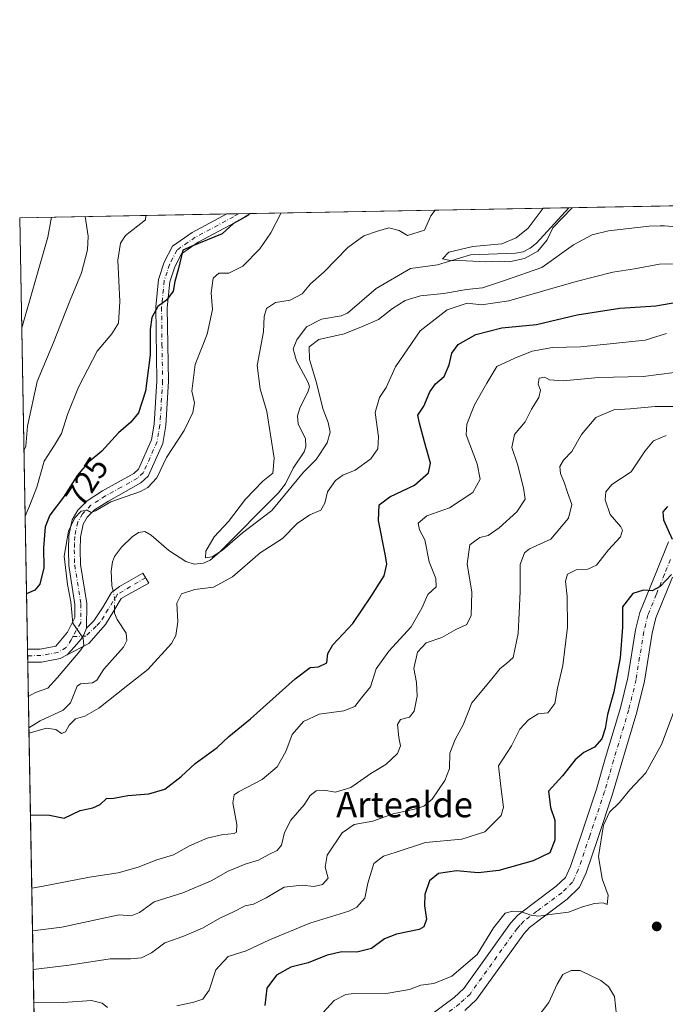
# Model space of a CAD drawing. Units: metres. Extents: x 624712 to 628194, y 4717987 to 4720363.
# Drawn here: x 624712 to 624916, y 4720053 to 4720363 of the extents above; entities that cross this region are included whole.
import ezdxf
from ezdxf.enums import TextEntityAlignment as Align

# ---------------------------------------------------------------- set-up
doc = ezdxf.new("R2010")
doc.units = ezdxf.units.M
doc.header["$MEASUREMENT"] = 0
doc.linetypes.add('DGN Style 4', pattern=[2.6384748266838614, 1.318413404963828, -0.6592067024819142, 0.001648016756204785, -0.6592067024819142])
for name, color, linetype, lineweight in [('Arbolado forestal CxS', 92, 'Continuous', 0), ('Camino Cxs', 7, 'Continuous', 0), ('Camino eje', 30, 'DGN Style 4', 13), ('Comarca CxS', 21, 'Continuous', 0), ('Comunidad Autónoma CxS', 142, 'Continuous', 0), ('Corriente natural lineal', 142, 'Continuous', 13), ('Corriente natural lineal oculto', 9, 'DGN Style 4', 13), ('Curva de nivel maestra', 30, 'Continuous', 30), ('Curva de nivel normal', 30, 'Continuous', 0), ('Municipio CxS', 4, 'Continuous', 0), ('Provincia CxS', 1, 'Continuous', 0), ('Punto de cota en terreno', 7, 'Continuous', 0), ('Rótulo de curva de nivel directora', 7, 'Continuous', 0), ('Texto cartográfico', 7, 'Continuous', 0)]:
    doc.layers.add(name, color=color, linetype=linetype, lineweight=lineweight)
doc.styles.add('Style-Arial', font='txt')

# ---------------------------------------------------------------- blocks, each defined once
blk = doc.blocks.new('5PATER')
at = {"layer": 'Punto de cota en terreno', "linetype": 'Continuous', "lineweight": 0}
h = blk.add_hatch(color=51, dxfattribs=at)
edge = h.paths.add_edge_path()
edge.add_ellipse((0, 0), major_axis=(-0.1095731443231308, -0.1110710700762829), ratio=0.9994222409660322, start_angle=0, end_angle=360)

msp = doc.modelspace()

# ---------------------------------------------------------------- linework, layer by layer
at = {"layer": 'Arbolado forestal CxS', "color": 92, "linetype": 'Continuous', "lineweight": 0, "extrusion": (0.07276002951249354, 0.001328310490369695, 0.9973485918657441), "elevation": 52443.98906638693, "flags": 128}
msp.add_lwpolyline([(4708111.00357915, -709004.1378595922), (4708111.003579151, -709280.6996909124)], dxfattribs=at)
at = {"layer": 'Arbolado forestal CxS', "color": 92, "linetype": 'Continuous', "lineweight": 0, "extrusion": (0.2788567635901119, 0.005090536135612046, 0.96031921351283), "elevation": 198949.1535271232, "flags": 128}
msp.add_lwpolyline([(4708111.732198454, -682351.6209631457), (4708111.732198453, -682419.5248035986)], dxfattribs=at)
at = {"layer": 'Arbolado forestal CxS', "color": 92, "linetype": 'Continuous', "lineweight": 0, "extrusion": (0.06641552918529764, 0.00121332822216861, 0.9977913135108274), "elevation": 47946.2810227106, "flags": 128}
msp.add_lwpolyline([(4708101.981302673, -709274.3786271788), (4708101.981302673, -709278.1316411486)], dxfattribs=at)
at = {"layer": 'Arbolado forestal CxS', "color": 92, "linetype": 'Continuous', "lineweight": 0, "extrusion": (0.07262508609795419, 0.001325027689022408, 0.9973584316437537), "elevation": 52352.8360347823, "flags": 128}
msp.add_lwpolyline([(4708119.019432898, -708853.341423848), (4708119.019432897, -708856.991070315)], dxfattribs=at)
at = {"layer": 'Arbolado forestal CxS', "color": 92, "linetype": 'Continuous', "lineweight": 0, "extrusion": (0.1573120168851448, 0.002871919088718652, 0.9875447743896354), "elevation": 112558.6164231274, "flags": 128}
msp.add_lwpolyline([(4708110.89706921, -701873.2742760632), (4708110.897069209, -701974.9285276341)], dxfattribs=at)
at = {"layer": 'Arbolado forestal CxS', "color": 92, "linetype": 'Continuous', "lineweight": 0, "extrusion": (0.002911751068899454, -0.1620354117954619, 0.9867806478797545), "elevation": -762302.0089376906, "flags": 128}
msp.add_lwpolyline([(709420.6974108687, 4646056.237790863), (709420.6974108688, 4646193.980500549)], dxfattribs=at)
at = {"layer": 'Arbolado forestal CxS', "color": 92, "linetype": 'Continuous', "lineweight": 0, "extrusion": (0.003588181315234396, -0.1998753453609285, 0.9798147637547103), "elevation": -940495.171133434, "flags": 128}
msp.add_lwpolyline([(709337.1618898927, 4613297.189749059), (709337.1618898927, 4613299.282216297)], dxfattribs=at)
at = {"layer": 'Arbolado forestal CxS', "color": 92, "linetype": 'Continuous', "lineweight": 0, "extrusion": (0.001638102381013409, -0.09100568850581711, 0.9958490253447918), "elevation": -427819.3858990668, "flags": 128}
msp.add_lwpolyline([(709562.6303814128, 4688675.023596447), (709562.6303814128, 4688677.082474872)], dxfattribs=at)
at = {"layer": 'Arbolado forestal CxS', "color": 92, "linetype": 'Continuous', "lineweight": 0, "extrusion": (0.00259225281548246, -0.1442992746780685, 0.989530696619728), "elevation": -678782.1426839182, "flags": 128}
msp.add_lwpolyline([(709395.1699207556, 4658969.959855814), (709395.1699207556, 4658990.80552307)], dxfattribs=at)
at = {"layer": 'Arbolado forestal CxS', "color": 92, "linetype": 'Continuous', "lineweight": 0, "extrusion": (-0.004350500157902936, 0.2420911920345382, 0.9702437466367265), "elevation": 1140683.718315157, "flags": 128}
msp.add_lwpolyline([(-709423.7925891408, -4567711.925064042), (-709423.7925891408, -4567882.039682229)], dxfattribs=at)
at = {"layer": 'Arbolado forestal CxS', "color": 92, "linetype": 'Continuous', "lineweight": 0}
msp.add_polyline3d([(624722.0641000001, 4719749.687000001, 728.3730999999971), (624712.1699999999, 4720300.279999999, 744.6279000000069), (625240.0746999999, 4720309.917400001, 688.4428000000044), (625254.2351000002, 4720285.486300001, 683.415399999998), (625264.8154999996, 4720264.6503, 688.116200000004), (625237.9102999996, 4720250.023499999, 679.7170999999944), (625239.0743000006, 4720238.0537, 680.0051999999996), (625247.4364999998, 4720188.599300001, 679.5176000000065), (625262.2566999998, 4720153.1205, 678.297200000001), (625278.5623000005, 4720130.5977, 681.6692000000039), (625295.5000999998, 4720117.3599, 677.4860000000045)], dxfattribs=at)
at = {"layer": 'Camino Cxs', "color": 7, "linetype": 'Continuous', "lineweight": 0, "extrusion": (-0.5508640668861952, -0.0100572197375876, 0.8345343804450188), "elevation": -391033.8147162918, "flags": 128}
msp.add_lwpolyline([(-4708110.204318847, 593619.506990776), (-4708110.204318847, 593628.3557938983)], dxfattribs=at)
at = {"layer": 'Camino Cxs', "color": 7, "linetype": 'Continuous', "lineweight": 0, "extrusion": (0.001039678949867748, -0.05783690221802223, 0.9983255039362182), "elevation": -271622.933492103, "flags": 128}
msp.add_lwpolyline([(709449.8991862854, 4700328.059008138), (709449.8991862854, 4700332.166448396)], dxfattribs=at)
at = {"layer": 'Camino Cxs', "color": 7, "linetype": 'Continuous', "lineweight": 0}
for points in [[(624733.2100999998, 4720171.040100001, 720.8950000000042), (624732.4215000002, 4720168.977499999, 722.0639999999986), (624731.4436999997, 4720167.473300001, 722.5375000000058), (624729.4128999999, 4720165.1417, 724.5957000000053), (624727.1712999997, 4720162.649499999, 725.0325000000012), (624724.9101, 4720161.450099999, 725.1545999999945), (624719.0701000001, 4720160.370100001, 726.6897000000026), (624714.6858000001, 4720160.280200001, 728.2317999999942), (624714.6120999996, 4720164.380100001, 728.4694000000018), (624718.6700999998, 4720164.460100001, 727.3494000000064), (624723.5500999996, 4720165.360099999, 724.7991999999941), (624727.2600999996, 4720169.8201, 722.2544999999955), (624729.5500999996, 4720174.350099999, 722.9499999999972), (624729.5800999999, 4720178.4901, 724.9744999999967), (624727.6501000002, 4720190.780099999, 722.2845999999992), (624727.5201000003, 4720195.720100001, 724.0445000000037), (624727.6901000004, 4720200.170100001, 726.2139000000025), (624728.7100999998, 4720205.140100001, 727.1781999999948), (624730.4801000003, 4720208.200099999, 725.3263000000007), (624733.4600999998, 4720211.1801, 723.1708000000073), (624738.2500999998, 4720214.2401, 723.271900000007), (624748.1501000002, 4720219.7601, 724.3285999999936), (624749.5900999998, 4720221.100099999, 724.5592999999935), (624753.6700999998, 4720230.3101, 723.311799999996), (624754.5301000001, 4720235.2401, 724.1199000000051), (624755.3400999998, 4720248.9301, 727.8067000000011), (624755.0701000001, 4720272.2601, 727.1450000000042), (624755.9200999998, 4720280.880100001, 727.4909999999945), (624757.7200999996, 4720286.2501, 726.6689999999944), (624760.2901, 4720291.300100001, 726.9731000000029), (624766.5000999998, 4720295.6601, 728.9205999999978), (624777.3685999997, 4720301.4702, 726.9881000000024), (624784.7518999996, 4720301.605000001, 731.8634000000021), (624781.6001000004, 4720299.6501, 731.7203000000009), (624768.3901000004, 4720292.590100001, 730.4021999999969), (624763.0900999998, 4720288.870100001, 727.9790999999968), (624761.0500999996, 4720284.850099999, 728.592499999999), (624759.4600999998, 4720280.130100001, 727.7109000000055), (624758.6501000002, 4720271.9101, 726.6423000000068), (624759.0301000001, 4720248.840100001, 725.6098999999958), (624758.2001, 4720234.8101, 723.3552000000054), (624757.2200999996, 4720229.2301, 722.0121000000072), (624752.6501000002, 4720218.920100001, 723.5816000000051), (624750.3300999999, 4720216.7601, 724.0675000000047), (624740.1401000004, 4720211.0701, 724.6484999999958), (624735.7801000001, 4720208.290100001, 726.085699999996), (624733.4301000005, 4720205.940099999, 724.5025000000023), (624732.2001, 4720203.8101, 724.5800000000019), (624731.3601000002, 4720199.7301, 725.7933000000049), (624731.2100999998, 4720195.700099999, 726.2076999999991), (624731.3300999999, 4720191.120100001, 726.3990000000049), (624733.2701000003, 4720178.7601, 721.9066000000021)], [(624727.1712999997, 4720162.649499999, 725.0325000000012), (624729.4128999999, 4720165.1417, 724.5957000000053), (624731.4436999997, 4720167.473300001, 722.5375000000058), (624732.4215000002, 4720168.977499999, 722.0639999999986), (624733.2100999998, 4720171.040100001, 720.8950000000042), (624735.5401, 4720173.350099999, 720.5265000000073), (624738.2200999996, 4720177.420100001, 722.304999999993), (624741.0401, 4720182.290100001, 720.5629000000046), (624743.6401000004, 4720184.1501, 719.9861999999994), (624750.9301000005, 4720188.370100001, 728.4474999999949), (624752.8000999996, 4720185.2501, 727.3730999999971), (624746.5500999996, 4720181.7601, 721.2516999999935), (624744.1001000004, 4720180.350099999, 721.2590000000056), (624741.7901, 4720176.530099999, 721.966499999995), (624739.2401000002, 4720172.190099999, 720.6227999999975), (624733.9401000004, 4720166.2401, 724.7079999999987)]]:
    msp.add_polyline3d(points, close=True, dxfattribs=at)
for points in [[(624714.6120999996, 4720164.380100001, 728.4694000000018), (624718.6700999998, 4720164.460100001, 727.3494000000064), (624723.5500999996, 4720165.360099999, 724.7991999999941), (624727.2600999996, 4720169.8201, 722.2544999999955), (624729.5500999996, 4720174.350099999, 722.9499999999972), (624729.5800999999, 4720178.4901, 724.9744999999967), (624727.6501000002, 4720190.780099999, 722.2845999999992), (624727.5201000003, 4720195.720100001, 724.0445000000037), (624727.6901000004, 4720200.170100001, 726.2139000000025), (624728.7100999998, 4720205.140100001, 727.1781999999948), (624730.4801000003, 4720208.200099999, 725.3263000000007), (624733.4600999998, 4720211.1801, 723.1708000000073), (624738.2500999998, 4720214.2401, 723.271900000007), (624748.1501000002, 4720219.7601, 724.3285999999936), (624749.5900999998, 4720221.100099999, 724.5592999999935), (624753.6700999998, 4720230.3101, 723.311799999996), (624754.5301000001, 4720235.2401, 724.1199000000051), (624755.3400999998, 4720248.9301, 727.8067000000011), (624755.0701000001, 4720272.2601, 727.1450000000042), (624755.9200999998, 4720280.880100001, 727.4909999999945), (624757.7200999996, 4720286.2501, 726.6689999999944), (624760.2901, 4720291.300100001, 726.9731000000029), (624766.5000999998, 4720295.6601, 728.9205999999978), (624777.3685999997, 4720301.4703, 726.9881000000024)], [(624784.7520000003, 4720301.6051, 731.8634000000021), (624781.6001000004, 4720299.6501, 731.7203000000009), (624768.3901000004, 4720292.590100001, 730.4021999999969), (624763.0900999998, 4720288.870100001, 727.9790999999968), (624761.0500999996, 4720284.850099999, 728.592499999999), (624759.4600999998, 4720280.130100001, 727.7109000000055), (624758.6501000002, 4720271.9101, 726.6423000000068), (624759.0301000001, 4720248.840100001, 725.6098999999958), (624758.2001, 4720234.8101, 723.3552000000054), (624757.2200999996, 4720229.2301, 722.0121000000072), (624752.6501000002, 4720218.920100001, 723.5816000000051), (624750.3300999999, 4720216.7601, 724.0675000000047), (624740.1401000004, 4720211.0701, 724.6484999999958), (624735.7801000001, 4720208.290100001, 726.085699999996), (624733.4301000005, 4720205.940099999, 724.5025000000023), (624732.2001, 4720203.8101, 724.5800000000019), (624731.3601000002, 4720199.7301, 725.7933000000049), (624731.2100999998, 4720195.700099999, 726.2076999999991), (624731.3300999999, 4720191.120100001, 726.3990000000049), (624733.2701000003, 4720178.7601, 721.9066000000021), (624733.2100999998, 4720171.040100001, 720.8950000000042)], [(624842.1101000002, 4720049.5701, 760.5200999999943), (624848.9801000003, 4720054.7501, 761.4747000000062), (624852.0301000001, 4720057.5701, 758.5583000000044), (624866.8000999996, 4720078.1601, 757.985400000005), (624869.1300999997, 4720080.6801, 758.547900000005), (624873.4401000004, 4720083.9901, 759.1975999999996), (624881.2001, 4720089.7601, 757.215400000001), (624884.1101000002, 4720092.550100001, 756.4651000000014), (624885.6401000004, 4720095.9301, 757.7881000000052), (624889.2001, 4720106.440099999, 760.4925999999978), (624893.8701, 4720120.3301, 754.7029999999941), (624896.6901000004, 4720130.2501, 753.7271000000038), (624901.4501, 4720145.9901, 755.1821000000054), (624903.7100999998, 4720155.370100001, 755.1016999999993), (624906.1401000004, 4720170.5001, 754.7507000000041), (624907.5000999998, 4720175.9301, 752.9176000000007), (624912.8201000001, 4720189.050100001, 755.172200000001), (624916.5701000001, 4720198.200099999, 752.6514000000025)], [(624842.1101000002, 4720049.5701, 760.5200999999943), (624848.9801000003, 4720054.7501, 761.4747000000062), (624852.0301000001, 4720057.5701, 758.5583000000044), (624866.8000999996, 4720078.1601, 757.985400000005), (624869.1300999997, 4720080.6801, 758.547900000005), (624873.4401000004, 4720083.9901, 759.1975999999996), (624881.2001, 4720089.7601, 757.215400000001), (624884.1101000002, 4720092.550100001, 756.4651000000014), (624885.6401000004, 4720095.9301, 757.7881000000052), (624889.2001, 4720106.440099999, 760.4925999999978), (624893.8701, 4720120.3301, 754.7029999999941), (624896.6901000004, 4720130.2501, 753.7271000000038), (624901.4501, 4720145.9901, 755.1821000000054), (624903.7100999998, 4720155.370100001, 755.1016999999993), (624906.1401000004, 4720170.5001, 754.7507000000041), (624907.5000999998, 4720175.9301, 752.9176000000007), (624912.8201000001, 4720189.050100001, 755.172200000001), (624916.5701000001, 4720198.200099999, 752.6514000000025)], [(624733.2100999998, 4720171.040100001, 720.8950000000042), (624735.5401, 4720173.350099999, 720.5265000000073), (624738.2200999996, 4720177.420100001, 722.304999999993), (624741.0401, 4720182.290100001, 720.5629000000046), (624743.6401000004, 4720184.1501, 719.9861999999994), (624750.9301000005, 4720188.370100001, 728.4474999999949), (624752.8000999996, 4720185.2501, 727.3730999999971), (624746.5500999996, 4720181.7601, 721.2516999999935), (624744.1001000004, 4720180.350099999, 721.2590000000056), (624741.7901, 4720176.530099999, 721.966499999995), (624739.2401000002, 4720172.190099999, 720.6227999999975), (624733.9401000004, 4720166.2401, 724.7079999999987), (624727.1712999997, 4720162.649499999, 725.0325000000012)], [(624917.7500999998, 4720187.040100001, 756.0959000000004), (624912.5701000001, 4720174.280099999, 757.4155000000028), (624911.3601000002, 4720169.4301, 756.9195000000037), (624908.9301000005, 4720154.3201, 757.25), (624906.5900999998, 4720144.600099999, 759.7029999999941), (624901.8000999996, 4720128.7501, 756.1383999999962), (624898.9501, 4720118.7501, 756.2682000000059), (624894.2401000002, 4720104.7401, 758.6676000000007), (624890.5900999998, 4720093.970100001, 757.684500000003), (624888.5301000001, 4720089.4301, 756.3303000000016), (624884.6501000002, 4720085.690099999, 756.8689000000013), (624876.6501000002, 4720079.7401, 758.3975999999967), (624872.7301000003, 4720076.7301, 757.8724999999977), (624870.9301000005, 4720074.790100001, 759.2269999999991), (624856.0401, 4720054.030099999, 760.7247999999963), (624852.4001000002, 4720050.6601, 759.9878000000026)], [(624917.7500999998, 4720187.040100001, 756.0959000000004), (624912.5701000001, 4720174.280099999, 757.4155000000028), (624911.3601000002, 4720169.4301, 756.9195000000037), (624908.9301000005, 4720154.3201, 757.25), (624906.5900999998, 4720144.600099999, 759.7029999999941), (624901.8000999996, 4720128.7501, 756.1383999999962), (624898.9501, 4720118.7501, 756.2682000000059), (624894.2401000002, 4720104.7401, 758.6676000000007), (624890.5900999998, 4720093.970100001, 757.684500000003), (624888.5301000001, 4720089.4301, 756.3303000000016), (624884.6501000002, 4720085.690099999, 756.8689000000013), (624876.6501000002, 4720079.7401, 758.3975999999967), (624872.7301000003, 4720076.7301, 757.8724999999977), (624870.9301000005, 4720074.790100001, 759.2269999999991), (624856.0401, 4720054.030099999, 760.7247999999963), (624852.4001000002, 4720050.6601, 759.9878000000026)], [(624727.1712999997, 4720162.649499999, 725.0325000000012), (624729.4128999999, 4720165.1417, 724.5957000000053), (624731.4436999997, 4720167.473300001, 722.5375000000058), (624732.4215000002, 4720168.977499999, 722.0639999999986), (624733.2100999998, 4720171.040100001, 720.8950000000042)], [(624727.1712999997, 4720162.649499999, 725.0325000000012), (624729.4128999999, 4720165.1417, 724.5957000000053), (624731.4436999997, 4720167.473300001, 722.5375000000058), (624732.4215000002, 4720168.977499999, 722.0639999999986), (624733.2100999998, 4720171.040100001, 720.8950000000042)], [(624727.1712999997, 4720162.649499999, 725.0325000000012), (624724.9101, 4720161.450099999, 725.1545999999945), (624719.0701000001, 4720160.370100001, 726.6897000000026), (624714.6858000001, 4720160.280200001, 728.2317999999942)]]:
    msp.add_polyline3d(points, dxfattribs=at)
at = {"layer": 'Camino eje', "color": 30, "linetype": 'DGN Style 4', "lineweight": 13}
for points in [[(624781.1127000004, 4720301.538600001, 730.2373999999982), (624779.4851000002, 4720300.5601, 729.2155000000057), (624767.4451000001, 4720294.1251, 729.438599999994), (624761.6901000004, 4720290.085100001, 727.0103999999993), (624760.4051000001, 4720287.5601, 727.4668999999994), (624759.3850999996, 4720285.550100001, 727.4750000000058), (624758.5900999998, 4720283.190099999, 727.1312000000034), (624757.6901000004, 4720280.505100001, 726.2600999999996), (624756.8601000002, 4720272.085100001, 726.1043000000063), (624756.9951, 4720260.420100001, 725.9830999999978), (624757.1851000005, 4720248.8851, 725.6992000000029), (624756.3651000002, 4720235.0251, 723.3267999999953), (624755.9351000005, 4720232.5601, 723.3190999999933), (624755.4451000001, 4720229.770099999, 722.7237000000023), (624751.1201, 4720220.0101, 723.6187000000064), (624749.2401000002, 4720218.2601, 723.2820999999968), (624744.1451000003, 4720215.415100001, 723.7697999999947), (624739.1951000001, 4720212.655099999, 723.0676999999997), (624737.0151000004, 4720211.265100001, 724.2991999999941), (624734.6201, 4720209.735099999, 724.234700000001), (624731.9550999999, 4720207.0701, 723.5700999999973), (624730.4550999999, 4720204.475099999, 725.6842000000034), (624729.5251000002, 4720199.950099999, 725.9471000000049), (624729.4401000004, 4720197.725099999, 725.602899999998), (624729.3651000002, 4720195.710100001, 725.1226000000024), (624729.4901000002, 4720190.950099999, 724.323000000004), (624731.4250999996, 4720178.6251, 722.8611999999994), (624731.3800999997, 4720172.6951, 720.8312000000006), (624728.8865, 4720168.375700001, 721.6508999999934)], [(624917.1601, 4720192.620100001, 752.1110999999946), (624915.2851, 4720188.045100001, 754.6986000000034), (624912.6951000001, 4720181.665100001, 754.528999999995), (624910.0351, 4720175.1051, 755.1192000000011), (624909.3551000003, 4720172.390100001, 753.9906999999948), (624908.7500999998, 4720169.965100001, 755.1174000000028), (624906.3201000001, 4720154.845100001, 754.9317000000011), (624904.0201000003, 4720145.295100001, 755.9864999999991), (624899.2451, 4720129.5001, 754.1689999999944), (624897.8350999998, 4720124.540100001, 753.4342999999935), (624896.4101, 4720119.540100001, 754.1233000000066), (624891.7200999996, 4720105.590100001, 758.0742000000029), (624888.1151000002, 4720094.950099999, 756.3349000000018), (624886.3201000001, 4720090.9901, 755.2862000000023), (624884.3800999997, 4720089.120100001, 755.8478000000032), (624882.9250999996, 4720087.725099999, 755.4336999999941), (624875.0450999998, 4720081.8651, 757.0936999999976), (624870.9301000005, 4720078.7051, 757.389599999995), (624869.7651000004, 4720077.4451, 756.9389999999986), (624868.8651000002, 4720076.475099999, 757.5158999999985), (624854.0351, 4720055.800100001, 758.6303999999947), (624852.2150999998, 4720054.1151, 758.7189000000071), (624850.6901000004, 4720052.7051, 759.5288), (624843.5751, 4720047.340100001, 758.1891000000034)], [(624751.7917, 4720186.9323, 727.767200000002), (624743.0261000004, 4720181.687899999, 719.2608000000037), (624740.0050999997, 4720176.975099999, 722.1074999999983), (624738.7301000003, 4720174.8051, 721.3366999999998), (624737.3901000004, 4720172.770099999, 720.4247000000032), (624736.2251000004, 4720171.6151, 720.5614999999963), (624732.9951, 4720168.5211, 722.225900000005), (624728.8865, 4720168.375700001, 721.6508999999934)], [(624728.8865, 4720168.375700001, 721.6508999999934), (624728.4353, 4720167.3981, 721.4747000000062), (624726.7807, 4720164.916099999, 723.4772999999988), (624724.2301000003, 4720163.405099999, 724.0359999999928), (624718.8701, 4720162.415100001, 725.7639000000055), (624714.6489000004, 4720162.330200001, 727.3310000000056)]]:
    msp.add_polyline3d(points, dxfattribs=at)
at = {"layer": 'Comarca CxS', "color": 21, "linetype": 'Continuous', "lineweight": 0, "flags": 128}
msp.add_lwpolyline([(628160.5890265491, 4718049.105148816), (624753.7400009405, 4717986.969982801), (624712.1700009406, 4720300.279982774), (628129.1300009665, 4720362.659982775), (628171.441419706, 4718069.825114115), (628171.8200009662, 4718049.309982801)], close=True, dxfattribs=at)
at = {"layer": 'Comunidad Autónoma CxS', "color": 142, "linetype": 'Continuous', "lineweight": 0, "flags": 128}
msp.add_lwpolyline([(628160.5890265491, 4718049.105148816), (624753.7400009405, 4717986.969982801), (624712.1700009406, 4720300.279982774), (628129.1300009665, 4720362.659982775), (628171.441419706, 4718069.825114115), (628171.8200009662, 4718049.309982801)], close=True, dxfattribs=at)
at = {"layer": 'Corriente natural lineal', "color": 142, "linetype": 'Continuous', "lineweight": 13}
for points in [[(624741.5921, 4720182.685000001, 716.3655), (624741.1995000001, 4720184.5097, 716.4584999999935), (624741.0012999997, 4720189.0273, 716.4214999999967), (624741.3901000004, 4720191.8827, 716.2606999999989), (624742.0686999997, 4720193.5788, 716.0853999999963), (624744.2680000003, 4720196.5176, 716.1687999999995), (624747.5603, 4720199.774599999, 716.1662000000069), (624749.5856999997, 4720201.2005, 716.0764000000055), (624751.6078000005, 4720201.4487, 716.059699999998), (624753.6261, 4720200.2665, 716.1484999999958), (624759.1816999996, 4720195.496900001, 715.7385000000068), (624764.5290000001, 4720191.993100001, 715.1350999999996), (624767.0937999999, 4720191.236199999, 715.1836999999941), (624770.1059999998, 4720191.459200001, 715.1411999999983), (624772.2039000001, 4720192.4845, 714.7829000000056), (624775.0075000003, 4720194.860200001, 714.8981000000058), (624793.6529000001, 4720213.6787, 714.4165000000066), (624795.9228999997, 4720216.5185, 714.3292999999976), (624798.2867000002, 4720221.448100001, 714.1033000000026), (624801.8284999998, 4720226.524900001, 713.3604999999953), (624802.3415999999, 4720228.134199999, 713.3371000000043), (624802.1447000002, 4720230.713400001, 713.7124000000041), (624799.9376999997, 4720235.2939, 714.1827000000048), (624799.6819000002, 4720237.909299999, 714.185500000007), (624800.4044000005, 4720240.3532, 714.0715000000056), (624803.0889999997, 4720245.639599999, 713.9174000000058), (624803.4233999997, 4720247.0122, 713.9916999999988), (624803.0849000001, 4720248.385, 713.983699999997), (624799.3941000003, 4720255.170399999, 713.3260000000009), (624798.3032000001, 4720259.0065, 713.0344000000041), (624799.4792, 4720261.8248, 712.6484999999958), (624802.5453000005, 4720265.937999999, 712.2707999999984), (624807.1952000001, 4720268.3541, 712.071100000001), (624813.4557999996, 4720269.439300001, 712.2100000000065), (624815.4256999996, 4720270.2031, 711.9682999999933), (624824.4802999999, 4720277.9757, 711.3539000000019), (624835.3103, 4720284.250800001, 710.8978999999963), (624843.8084000006, 4720285.463199999, 710.5859999999958), (624854.1699999999, 4720288.597200001, 710.8760000000038), (624868.2975000005, 4720289.106699999, 709.7286000000023), (624870.7221999997, 4720289.589299999, 709.6564000000071), (624872.9533000002, 4720290.691299999, 709.6347999999998), (624874.9079999998, 4720292.248199999, 709.4103999999934), (624885.1233999999, 4720303.4374, 709.1808000000019)], [(624715.0564000001, 4720139.656099999, 718.6909000000014), (624718.5686999997, 4720141.8629, 718.2244999999967), (624725.8778999997, 4720145.178099999, 718.5593999999984), (624728.1700999998, 4720147.5089, 718.2761000000029), (624730.2707000002, 4720152.785599999, 718.6808000000019), (624731.3125999998, 4720153.4575, 718.6465999999928), (624735.1520999996, 4720153.7698, 718.3349000000018), (624736.4671, 4720154.697799999, 718.2669000000024), (624738.7227999996, 4720158.152100001, 718.0823999999994), (624744.8600000005, 4720165.025800001, 717.5430999999954), (624745.9636000004, 4720167.176000001, 717.4867999999989), (624745.7008999997, 4720169.498299999, 717.4477999999945), (624742.8586999997, 4720173.7349, 717.5173999999971), (624741.9948000005, 4720175.739900001, 717.1962999999961), (624742.0244000005, 4720176.9176, 716.9109999999928)]]:
    msp.add_polyline3d(points, dxfattribs=at)
at = {"layer": 'Corriente natural lineal oculto', "color": 9, "linetype": 'DGN Style 4', "lineweight": 13, "extrusion": (0.397161742000693, 0.1158785902490136, 0.9104035934753751), "elevation": 795743.7559997682, "flags": 128}
msp.add_lwpolyline([(4356264.838297935, -1749320.375989794), (4356268.044819531, -1749321.5004183), (4356270.495935244, -1749321.694510323)], dxfattribs=at)
at = {"layer": 'Curva de nivel maestra', "color": 30, "linetype": 'Continuous', "lineweight": 30, "flags": 128}
for points, elevation in [([(624784.6562000001, 4720301.6033), (624784.0300000003, 4720300.9901), (624779.54, 4720298.520099999), (624775.9500000002, 4720295.210100001), (624766.1900000004, 4720291.2301), (624763.5700000003, 4720290.050100001), (624762.2199999997, 4720284.300100001), (624761.0800000001, 4720280.200099999), (624760.4699999997, 4720277.210100001), (624758.4600000001, 4720274.360099999), (624755.7000000002, 4720272.380100001), (624753.7800000003, 4720268.9001), (624753.25, 4720265.100099999), (624753.2400000002, 4720257.100099999), (624751.8399999999, 4720245.6501), (624749.5999999996, 4720238.8101), (624747.2000000002, 4720235.890100001), (624743.25, 4720232.520099999), (624738.0899999999, 4720226.770099999), (624733.7800000003, 4720223.2501), (624730.4000000004, 4720219.220100001), (624725.9199999999, 4720212.3201), (624721.6600000003, 4720206.6601), (624720.1699999999, 4720202.9901), (624719.6500000004, 4720196.3201), (624719.7999999998, 4720189.9901), (624718.5, 4720184.870100001), (624716.9900000002, 4720183.030099999), (624714.2991000004, 4720181.800000001)], 725), ([(624715.5481000004, 4720112.2918), (624721.5599999997, 4720112.090100001), (624726.2000000002, 4720111.140100001), (624731.2000000002, 4720113.6501), (624735.2000000002, 4720114.420100001), (624737.5300000003, 4720115.460100001), (624739.5300000003, 4720117.360099999), (624741.8600000005, 4720117.460100001), (624746.2000000002, 4720118.3201), (624752.8600000005, 4720118.8101), (624757.8499999996, 4720120.300100001), (624763, 4720124.360099999), (624767.4299999997, 4720128.440099999), (624774.3300000001, 4720133.4801), (624778.0199999996, 4720136.940099999), (624784.9100000003, 4720142.4801), (624798.9800000006, 4720155.120100001), (624803.7100000001, 4720158.610099999), (624806.3200000003, 4720158.850099999), (624808.9000000004, 4720160.110099999), (624809.2300000006, 4720163.090100001), (624810.7800000003, 4720165.8101), (624817.0599999997, 4720172.530099999), (624822.7400000002, 4720180.890100001), (624827.0099999999, 4720187.540100001), (624827.7699999996, 4720191.1801), (624827.4299999997, 4720193.8101), (624825.1600000003, 4720204.940099999), (624825.4000000004, 4720209.8201), (624828.7800000003, 4720212.340100001), (624836.5099999999, 4720216.0601), (624840.9500000002, 4720219.9301), (624841.5800000001, 4720223.040100001), (624839.6500000004, 4720229.6801), (624838.0700000003, 4720235.620100001), (624837.5999999996, 4720238.140100001), (624839.4299999997, 4720240.9801), (624841.3899999997, 4720245.5001), (624843.1299999999, 4720248.0101), (624845.8300000001, 4720250.3101), (624847.4900000002, 4720253.9801), (624848.2800000003, 4720257.670100001), (624850.2800000003, 4720260.390100001), (624855.8399999999, 4720263.540100001), (624864.0199999996, 4720265.590100001), (624874.9199999999, 4720266.6601), (624887.75, 4720269.720100001), (624901.25, 4720271.800100001), (624912.5199999996, 4720272.590100001), (624923.9699999997, 4720274.540100001)], 725), ([(624916.2400000002, 4720209.390100001), (624914.7400000002, 4720207.700099999), (624914.9699999997, 4720205.100099999), (624917.6799999997, 4720199.050100001)], 750.0000000000001), ([(624917.5099999999, 4720187.920100001), (624913.8799999999, 4720184.1601), (624911.3700000001, 4720182.8301), (624908.6500000004, 4720182.9901), (624905.3099999997, 4720181.9101), (624902.0800000001, 4720177.7501), (624902.0199999996, 4720171.340100001), (624901.3399999999, 4720161.720100001), (624899.2999999998, 4720150.9301), (624897.3200000003, 4720143.850099999), (624896.54, 4720139.380100001), (624895.5, 4720136.220100001), (624893.2000000002, 4720133.5601), (624889.8300000001, 4720131.840100001), (624887.1699999999, 4720129.5701), (624883.1500000004, 4720124.530099999), (624878.7400000002, 4720119.700099999), (624879.3200000003, 4720114.590100001), (624880.7599999999, 4720110.610099999), (624880.75, 4720104.220100001), (624879.1799999997, 4720100.2501), (624873.8700000001, 4720097.710100001), (624863.1200000001, 4720094.6801), (624856.6299999999, 4720093.960100001), (624849.79, 4720094.5701), (624844.1200000001, 4720093.7501), (624841.2999999998, 4720091.450099999), (624839.7800000003, 4720087.1801), (624839.6399999997, 4720083.600099999), (624840.2599999999, 4720079.380100001), (624839.4400000004, 4720077.020099999), (624838.04, 4720076.1501), (624830.8399999999, 4720074.710100001), (624827.0999999996, 4720073.1501), (624822.9900000002, 4720070.100099999), (624818.3300000001, 4720069.040100001), (624813.6500000004, 4720069.0601), (624809.0599999997, 4720068.020099999), (624803, 4720065.6601), (624797.5999999996, 4720064.3101), (624793.0099999999, 4720061.780099999), (624790.0199999996, 4720057.690099999), (624789.3399999999, 4720052.1801)], 750.0000000000001)]:
    msp.add_lwpolyline(points, dxfattribs=dict(at, elevation=elevation))
at = {"layer": 'Curva de nivel normal', "color": 30, "linetype": 'Continuous', "lineweight": 0, "flags": 128}
for points, elevation in [([(624713.858, 4720206.344699999), (624715.5300000003, 4720210.3201), (624717.5300000003, 4720215.460100001), (624719.8600000005, 4720223.590100001), (624723.1799999997, 4720228.630100001), (624725.3499999996, 4720232.380100001), (624727.1799999997, 4720238.290100001), (624730.6600000003, 4720246.9801), (624736.6200000001, 4720258.3101), (624741.2300000006, 4720263.7601), (624743.3200000003, 4720267.090100001), (624743.7599999999, 4720273.940099999), (624743.0700000003, 4720286.960100001), (624743.9100000003, 4720292.2601), (624745.54, 4720294.6501), (624751.75, 4720299.630100001), (624751.9184999998, 4720301.005799999)], 730), ([(624714.8803000003, 4720149.4571), (624717.1200000001, 4720150.7601), (624721.0300000003, 4720152.170100001), (624724.0700000003, 4720155.540100001), (624731.1500000004, 4720163.780099999), (624732.3799999999, 4720165.610099999), (624732.1900000004, 4720167.920100001), (624728.8899999997, 4720172.5801), (624728.2599999999, 4720179.270099999), (624727.1900000004, 4720184.790100001), (624726.1900000004, 4720193.6601), (624727.54, 4720201.540100001), (624729.5300000003, 4720205.800100001), (624731.5300000003, 4720207.850099999), (624733.4000000004, 4720208.1801), (624734.6799999997, 4720207.460100001), (624736.0700000003, 4720207.9801), (624740.8600000005, 4720210.800100001), (624750.2199999997, 4720214.110099999), (624752.5300000003, 4720215.360099999), (624755.3300000001, 4720218.350099999), (624758.4299999997, 4720224.790100001), (624763.9400000004, 4720233.2601), (624766.7100000001, 4720238.960100001), (624767.2100000001, 4720242.0101), (624766.4000000004, 4720245.6601), (624767.4500000002, 4720254.0601), (624771.2000000002, 4720263.640100001), (624772.9500000002, 4720271.370100001), (624772.4699999997, 4720276.690099999), (624773.0999999996, 4720281.2601), (624774.9500000002, 4720282.8301), (624778.0599999997, 4720282.8201), (624782.4400000004, 4720285.0001), (624787.7699999996, 4720290.450099999), (624791.2400000002, 4720295.4901), (624794.4868000001, 4720301.7828)], 720), ([(624925.2100000001, 4720296.940099999), (624915.2800000003, 4720297.7501), (624914.2800000003, 4720297.7301), (624913.9000000004, 4720297.720100001), (624910.4199999999, 4720297.6601), (624897.6900000004, 4720296.1801), (624892.5099999999, 4720294.870100001), (624886.5800000001, 4720291.7601), (624876.5899999999, 4720284.640100001), (624865.1600000003, 4720280.5801), (624857.9299999997, 4720278.2301), (624852.8799999999, 4720277.7301), (624845.7199999997, 4720276.4801), (624838.4699999997, 4720275.7401), (624833.5999999996, 4720274.190099999), (624829.6200000001, 4720271.670100001), (624825.2000000002, 4720268.210100001), (624819.8399999999, 4720265.9001), (624814.4100000003, 4720263.770099999), (624806.3700000001, 4720261.9301), (624803.3799999999, 4720259.6501), (624803.4400000004, 4720255.6501), (624805.4600000001, 4720249.030099999), (624807.7199999997, 4720239.850099999), (624809.3600000005, 4720235.800100001), (624809.9699999997, 4720232.7301), (624809.0700000003, 4720229.370100001), (624805.5499999998, 4720224.200099999), (624801.5899999999, 4720220.200099999), (624791.5999999996, 4720208.130100001), (624782.3600000005, 4720201.050100001), (624776.0700000003, 4720195.610099999), (624772.8499999996, 4720193.470100001), (624770.7100000001, 4720193.1801), (624770.7599999999, 4720195.280099999), (624773.4500000002, 4720199.780099999), (624777.9400000004, 4720204.6601), (624783.3399999999, 4720211.6601), (624788.7599999999, 4720217.3201), (624791.9299999997, 4720219.880100001), (624792.3200000003, 4720224.590100001), (624790, 4720239.220100001), (624787.8799999999, 4720246.4101), (624787, 4720253.710100001), (624788.9900000002, 4720264.3201), (624789.1699999999, 4720269.210100001), (624789.9100000003, 4720271.670100001), (624792.79, 4720273.600099999), (624797.3399999999, 4720274.360099999), (624801.1900000004, 4720276.280099999), (624803.79, 4720279.440099999), (624808.04, 4720283.2601), (624815.5099999999, 4720290.940099999), (624820.5899999999, 4720294.5801), (624824.9000000004, 4720296.100099999), (624828.4699999997, 4720297.120100001), (624831.7100000001, 4720296.2301), (624834.2800000003, 4720294.7401), (624839.6399999997, 4720296.370100001), (624841.7199999997, 4720300.940099999), (624843.0142999999, 4720302.6687)], 715), ([(624886.2187999999, 4720303.457400001), (624880.0800000001, 4720297.110099999), (624878.3300000001, 4720293.300100001), (624875.3899999997, 4720289.7601), (624871.2100000001, 4720287.440099999), (624866.2999999998, 4720286.450099999), (624863.2100000001, 4720286.620100001), (624859.0099999999, 4720286.350099999), (624852.8399999999, 4720286.7601), (624847.9199999999, 4720286.8301), (624845.3799999999, 4720287.380100001), (624847.3499999996, 4720289.470100001), (624854.9400000004, 4720291.280099999), (624864.0300000003, 4720292.110099999), (624868.5800000001, 4720293.9301), (624872.29, 4720296.970100001), (624877.0148999998, 4720303.2894)], 710), ([(624712.7944999998, 4720265.525900001), (624712.8200000003, 4720265.6601), (624721.04, 4720294.210100001), (624722.2348999997, 4720300.4639)], 740), ([(624713.4879000002, 4720226.939900001), (624714.0599999997, 4720228.370100001), (624714.5999999996, 4720234.640100001), (624717.6600000003, 4720248.7301), (624722.7999999998, 4720260.9801), (624728.0999999996, 4720274.3101), (624731.6399999997, 4720282.970100001), (624733.5700000003, 4720290.1501), (624733.7400000002, 4720294.440099999), (624732.7922, 4720300.6566)], 735), ([(624923.7000000002, 4720285.860099999), (624913.75, 4720285.630100001), (624905.8300000001, 4720284.220100001), (624899.0499999998, 4720283.120100001), (624887.4900000002, 4720280.200099999), (624866.2199999997, 4720274.1501), (624857.6200000001, 4720272.9101), (624853.0700000003, 4720273.360099999), (624846.8200000003, 4720271.300100001), (624838.29, 4720264.6501), (624830.5, 4720253.360099999), (624827.6200000001, 4720246.8101), (624825.5, 4720243.690099999), (624824.1600000003, 4720238.9801), (624825.1900000004, 4720231.2601), (624824.9600000001, 4720227.520099999), (624822.7800000003, 4720224.370100001), (624817.8399999999, 4720220.780099999), (624813.9100000003, 4720219.170100001), (624811.6399999997, 4720217.520099999), (624809.1500000004, 4720213.9901), (624808.2800000003, 4720210.350099999), (624807, 4720208.2301), (624803.5199999996, 4720206.690099999), (624799.5199999996, 4720203.950099999), (624795, 4720199.2601), (624787.9299999997, 4720194.780099999), (624779.2199999997, 4720187.2401), (624773.2300000006, 4720183.9101), (624767.3200000003, 4720183.190099999), (624763.1299999999, 4720181.840100001), (624761.6399999997, 4720178.920100001), (624762, 4720172.9801), (624761.3200000003, 4720168.720100001), (624759.9900000002, 4720166.2401), (624752.5199999996, 4720157.970100001), (624746.2000000002, 4720153.110099999), (624737.0599999997, 4720145.850099999), (624732.6399999997, 4720143.300100001), (624729.7199999997, 4720142.440099999), (624727.7100000001, 4720140.460100001), (624726.5899999999, 4720138.3301), (624725.3799999999, 4720137.860099999), (624723.5300000003, 4720139.140100001), (624720.6600000003, 4720139.5801), (624715.0872999999, 4720137.9345)], 720), ([(624915.9100000003, 4720263.8101), (624909.1799999997, 4720261.7601), (624897.0800000001, 4720260.5001), (624888.79, 4720259.6501), (624880, 4720259.460100001), (624873.6200000001, 4720258.2401), (624868.1600000003, 4720256.0801), (624862.4600000001, 4720253.440099999), (624859.3399999999, 4720248.1501), (624855.4500000002, 4720241.350099999), (624853.0599999997, 4720235.280099999), (624852.8399999999, 4720231.940099999), (624856.2800000003, 4720222.8301), (624857.2100000001, 4720217.940099999), (624854.8600000005, 4720213.710100001), (624847.5999999996, 4720208.960100001), (624840.4600000001, 4720206.360099999), (624837.6900000004, 4720204.0701), (624838.0899999999, 4720201.9901), (624839.7599999999, 4720198.890100001), (624841.2000000002, 4720191.940099999), (624843.2800000003, 4720186.6601), (624843.3799999999, 4720184.020099999), (624840.7000000002, 4720181.5801), (624838.8399999999, 4720177.350099999), (624835.4600000001, 4720171.420100001), (624828.4400000004, 4720163.7601), (624824.4600000001, 4720158.1801), (624822.6699999999, 4720152.590100001), (624819.8399999999, 4720149.040100001), (624817.7400000002, 4720146.350099999), (624814.2400000002, 4720145.040100001), (624806.5199999996, 4720143.940099999), (624801.5199999996, 4720141.670100001), (624797.9800000006, 4720137.4901), (624796.0499999998, 4720132.140100001), (624793.3200000003, 4720127.3301), (624788.5199999996, 4720123.380100001), (624781.0599999997, 4720119.5001), (624779.7400000002, 4720118.540100001), (624779.2599999999, 4720116.0101), (624780.5199999996, 4720109.210100001), (624780.4299999997, 4720106.8201), (624779.7699999996, 4720106.360099999), (624775.6900000004, 4720105.950099999), (624771.1900000004, 4720104.9101), (624765.7100000001, 4720102.520099999), (624760.5999999996, 4720099.600099999), (624755.3700000001, 4720098.0701), (624749.5199999996, 4720095.7401), (624743.2000000002, 4720093.9301), (624734.2000000002, 4720092.6501), (624719.5300000003, 4720089.8201), (624715.9632000001, 4720089.1953)], 730), ([(624918.4299999997, 4720251.5701), (624908.5199999996, 4720250.340100001), (624894.4500000002, 4720249.9301), (624883.4100000003, 4720248.890100001), (624879.0899999999, 4720249.2401), (624877.54, 4720250.050100001), (624875.8399999999, 4720249.790100001), (624875.5199999996, 4720247.860099999), (624876.2300000006, 4720245.940099999), (624875.6799999997, 4720243.6501), (624873.3799999999, 4720239.9801), (624871.3600000005, 4720235.9801), (624868.0199999996, 4720231.9801), (624867.2000000002, 4720227.9101), (624869.0199999996, 4720222.710100001), (624870.8700000001, 4720215.2501), (624871.4000000004, 4720211.6601), (624868.7400000002, 4720207.6601), (624863.25, 4720202.640100001), (624859.6900000004, 4720200.2501), (624857.1100000005, 4720199.600099999), (624853.9100000003, 4720197.3101), (624853.0800000001, 4720191.3201), (624854.5499999998, 4720182.3201), (624854.3300000001, 4720174.9901), (624852.9800000006, 4720172.170100001), (624849.5099999999, 4720170.6601), (624845.1799999997, 4720168.0801), (624840.1600000003, 4720166.460100001), (624837.5, 4720163.450099999), (624836.3600000005, 4720158.300100001), (624837.1500000004, 4720153.880100001), (624837.3899999997, 4720149.640100001), (624836.4299999997, 4720144.840100001), (624834.9800000006, 4720143.050100001), (624832.0899999999, 4720142.2301), (624831.1600000003, 4720140.690099999), (624831.6100000005, 4720136.620100001), (624832.1699999999, 4720134.0101), (624831.1799999997, 4720131.600099999), (624827.5099999999, 4720128.0801), (624822.7400000002, 4720125.270099999), (624816.5, 4720120.850099999), (624811.6399999997, 4720119.420100001), (624808, 4720119.9901), (624805.5700000003, 4720119.800100001), (624803.6900000004, 4720118.3301), (624801.75, 4720115.420100001), (624797.5800000001, 4720110.5101), (624795.5999999996, 4720106.720100001), (624794.6299999999, 4720102.6801), (624793.25, 4720100.9801), (624790.6799999997, 4720099.780099999), (624787.3899999997, 4720097.950099999), (624783.1900000004, 4720096.690099999), (624777.8499999996, 4720094.540100001), (624772.5199999996, 4720091.5001), (624763.5199999996, 4720087.630100001), (624754.5199999996, 4720084.8301), (624749.8700000001, 4720081.5001), (624747.2400000002, 4720080.4001), (624743.54, 4720080.7601), (624737.5899999999, 4720079.440099999), (624725.4199999999, 4720076.9001), (624716.2061999999, 4720075.672700001)], 735), ([(624920.0300000003, 4720240.850099999), (624912.29, 4720240.860099999), (624904.4199999999, 4720240.140100001), (624899.3399999999, 4720239.840100001), (624893.5999999996, 4720237.370100001), (624889.1200000001, 4720231.9801), (624886.0999999996, 4720226.6501), (624883.5099999999, 4720223.9801), (624882.3600000005, 4720221.9801), (624882.4800000006, 4720219.7501), (624883.8300000001, 4720216.720100001), (624884.7400000002, 4720213.7601), (624886.1200000001, 4720209.9901), (624885.0499999998, 4720205.6601), (624879.5, 4720199.0101), (624872.7599999999, 4720196.020099999), (624871.1699999999, 4720194.7601), (624869.8099999997, 4720191.050100001), (624869.7800000003, 4720182.620100001), (624869.4600000001, 4720175.860099999), (624869.1600000003, 4720169.3101), (624867.5999999996, 4720161.7601), (624865.5300000003, 4720159.860099999), (624863.5099999999, 4720158.300100001), (624860.5099999999, 4720154.5001), (624854.6100000005, 4720147.5601), (624851.8700000001, 4720140.590100001), (624849.3799999999, 4720136.0001), (624847.6900000004, 4720131.710100001), (624847.54, 4720126.850099999), (624846.0999999996, 4720123.0601), (624842.0599999997, 4720117.190099999), (624839.5099999999, 4720115.0001), (624836.5099999999, 4720114.030099999), (624829.8399999999, 4720112.5101), (624823.3799999999, 4720110.290100001), (624817.4900000002, 4720109.1501), (624813.7300000006, 4720106.600099999), (624809, 4720099.5701), (624808.3700000001, 4720095.720100001), (624809.3600000005, 4720092.340100001), (624807.5300000003, 4720090.290100001), (624804.8300000001, 4720089.6801), (624801.0999999996, 4720090.0701), (624795.5199999996, 4720089.420100001), (624789.8499999996, 4720086.0601), (624785.8499999996, 4720084.1501), (624783.1900000004, 4720083.5601), (624779.5199999996, 4720081.6601), (624775.2400000002, 4720079.670100001), (624769.7300000006, 4720076.520099999), (624763.5700000003, 4720073.920100001), (624757.8499999996, 4720071.9001), (624753.6900000004, 4720068.800100001), (624750.5199999996, 4720067.1801), (624747.0300000003, 4720066.890100001), (624740.6799999997, 4720066.920100001), (624727.7999999998, 4720064.880100001), (624716.4253000002, 4720063.4801)], 740), ([(624915.8399999999, 4720231.6601), (624911.7800000003, 4720229.9901), (624909.1500000004, 4720226.890100001), (624904.8300000001, 4720220.300100001), (624898.7000000002, 4720216.2501), (624896.7999999998, 4720213.9901), (624896.6399999997, 4720211.420100001), (624898.1299999999, 4720206.8301), (624901.5, 4720202.9801), (624902, 4720201.920100001), (624901.4000000004, 4720199.800100001), (624897.6200000001, 4720195.6601), (624893.8899999997, 4720190.890100001), (624891.1399999997, 4720189.5601), (624887.4800000006, 4720189.4101), (624884.7199999997, 4720188.0101), (624884.0599999997, 4720185.880100001), (624884.6399999997, 4720181.040100001), (624884.7400000002, 4720171.3201), (624883.2199999997, 4720159.290100001), (624881.5800000001, 4720152.120100001), (624880.7400000002, 4720147.3301), (624878.54, 4720144.370100001), (624875.5099999999, 4720144.030099999), (624872.4100000003, 4720142.1601), (624869.7400000002, 4720139.2301), (624867.0899999999, 4720133.9301), (624862.9800000006, 4720127.670100001), (624863.8700000001, 4720120.3301), (624864.5499999998, 4720114.670100001), (624863.79, 4720112.0001), (624861.6100000005, 4720109.8201), (624858.6600000003, 4720106.9301), (624851.4299999997, 4720104.540100001), (624839.9900000002, 4720103.4901), (624830.75, 4720100.440099999), (624826.8099999997, 4720099.2601), (624823.75, 4720096.940099999), (624821.8600000005, 4720090.6801), (624820.9199999999, 4720085.950099999), (624818.3700000001, 4720083.1801), (624815.8600000005, 4720081.9001), (624803.5199999996, 4720078.120100001), (624790.8499999996, 4720072.9101), (624783.5199999996, 4720069.4301), (624777.8600000005, 4720067.640100001), (624773.9600000001, 4720063.380100001), (624771.8600000005, 4720057.0101), (624769.8099999997, 4720054.200099999), (624767.0300000003, 4720053.2301), (624761.6699999999, 4720052.110099999)], 745), ([(624918.2999999998, 4720145.0001), (624914.3600000005, 4720134.440099999), (624909.3899999997, 4720125.420100001), (624904.3799999999, 4720120.100099999), (624901.0599999997, 4720116.140100001), (624897.9199999999, 4720113.050100001), (624896.0800000001, 4720109.0101), (624894.4800000006, 4720099.130100001), (624895.6200000001, 4720092.0801), (624897.5199999996, 4720086.9801), (624897.1699999999, 4720083.960100001), (624895.9199999999, 4720084.5101), (624893.2800000003, 4720084.340100001), (624889.5, 4720083.2601), (624884.9900000002, 4720081.630100001), (624879.1399999997, 4720080.9001), (624875.6699999999, 4720080.360099999), (624873.2100000001, 4720080.6501), (624869.9500000002, 4720081.840100001), (624867.3899999997, 4720081.9101), (624865.1399999997, 4720081.280099999), (624861.4500000002, 4720076.640100001), (624856.2699999996, 4720068.300100001), (624848.2599999999, 4720061.380100001), (624842.5800000001, 4720059.140100001), (624838.5700000003, 4720058.610099999), (624834.9900000002, 4720057.2401), (624828.2400000002, 4720056.050100001), (624817.4199999999, 4720055.950099999), (624814.8700000001, 4720055.610099999), (624811.2400000002, 4720053.770099999), (624806.4900000002, 4720048.600099999)], 755), ([(624885.8300000001, 4720063.210100001), (624883.2800000003, 4720061.9901), (624881.4199999999, 4720058.940099999), (624878.8799999999, 4720053.110099999), (624873.9100000003, 4720046.7501)], 760), ([(624900.1799999997, 4720049.200099999), (624899.5499999998, 4720055.0101), (624897.5999999996, 4720058.200099999), (624895.2400000002, 4720060.040100001), (624888.6699999999, 4720063.1801), (624885.8300000001, 4720063.210100001)], 760), ([(624739.8300000001, 4720051.520099999), (624738.1500000004, 4720052.960100001), (624734.79, 4720053.720100001), (624725.8600000005, 4720053.120100001), (624716.6087999997, 4720053.268300001)], 745)]:
    msp.add_lwpolyline(points, dxfattribs=dict(at, elevation=elevation))
at = {"layer": 'Municipio CxS', "color": 4, "linetype": 'Continuous', "lineweight": 0, "flags": 128}
msp.add_lwpolyline([(628171.441419706, 4718069.825114115), (628160.5890265491, 4718049.105148816), (624753.7400009405, 4717986.969982801), (624712.1700009406, 4720300.279982774), (628129.1300009665, 4720362.659982775)], close=True, dxfattribs=at)
at = {"layer": 'Provincia CxS', "color": 1, "linetype": 'Continuous', "lineweight": 0, "flags": 128}
msp.add_lwpolyline([(628160.5890265491, 4718049.105148816), (624753.7400009405, 4717986.969982801), (624712.1700009406, 4720300.279982774), (628129.1300009665, 4720362.659982775), (628171.441419706, 4718069.825114115), (628171.8200009662, 4718049.309982801)], close=True, dxfattribs=at)

# ---------------------------------------------------------------- block references
at = {"layer": 'Punto de cota en terreno', "color": 7, "linetype": 'Continuous', "lineweight": 0, "xscale": 10, "yscale": 10, "zscale": 10}
msp.add_blockref('5PATER', (624912.8300000001, 4720077.100000001, 757.179999999993), dxfattribs=at)

# ---------------------------------------------------------------- texts
at = {"layer": 'Rótulo de curva de nivel directora', "color": 7, "linetype": 'Continuous', "lineweight": 0, "style": 'Style-Arial'}
msp.add_text('725', height=7.000000000000002, rotation=57.00534020809197, dxfattribs=at).set_placement((624733.2654200344, 4720217.163660547), align=Align.MIDDLE_CENTER)
at = {"layer": 'Texto cartográfico', "color": 7, "linetype": 'Continuous', "lineweight": 0, "style": 'Style-Arial'}
msp.add_text('Artealde', height=8, dxfattribs=at).set_placement((624833.3879768292, 4720115.48015), align=Align.MIDDLE_CENTER)

doc.saveas('drawing.dxf')
